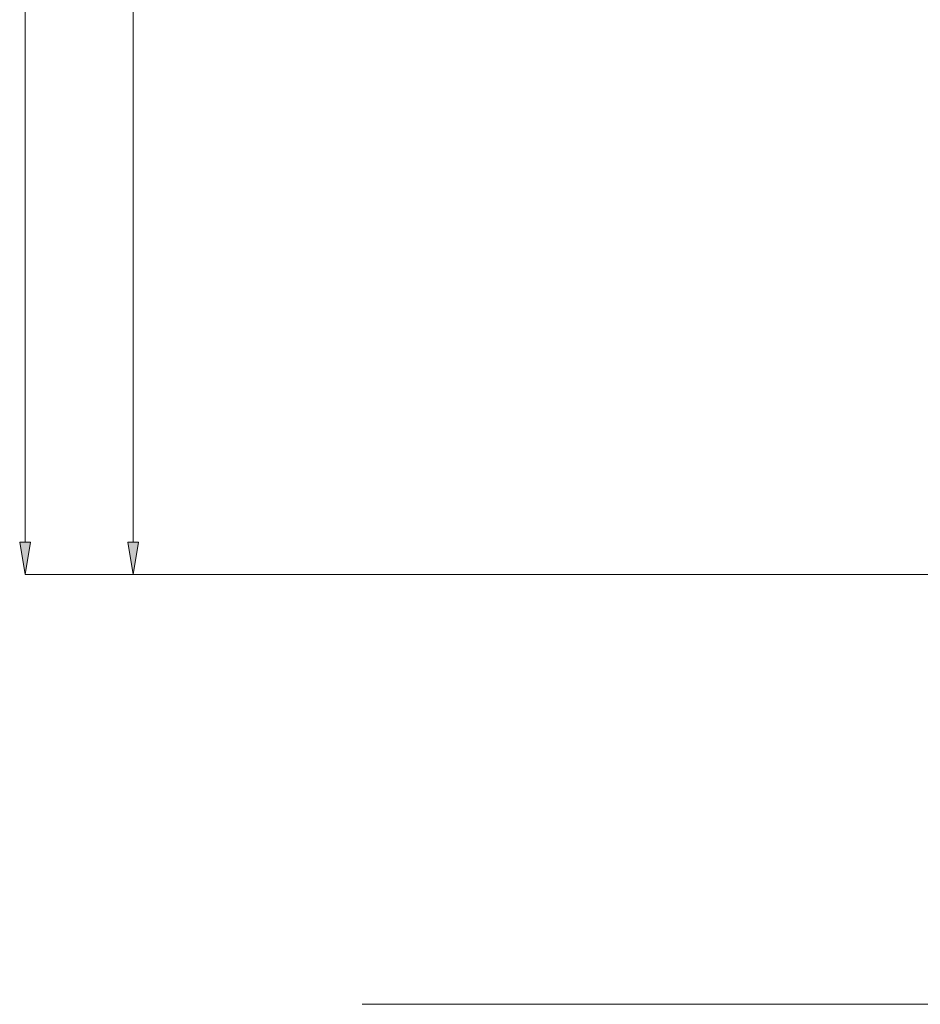
# Model space of a CAD drawing. Units: millimetres. Extents: x 14 to 292, y -201 to -8.
# Drawn here: x 17 to 57, y -201 to -157 of the extents above; entities that cross this region are included whole.
import ezdxf

# ---------------------------------------------------------------- set-up
doc = ezdxf.new("R2010")
doc.units = ezdxf.units.MM
doc.header["$MEASUREMENT"] = 0
doc.layers.add('Capa 1', color=7, linetype='Continuous', lineweight=0)

# ---------------------------------------------------------------- blocks, each defined once
blk = doc.blocks.new('Block_0')
at = {"layer": 'Capa 1', "true_color": 0x000000, "transparency": 33554687}
h = blk.add_hatch(color=18, dxfattribs=at)
h.dxf.hatch_style = 2
h.paths.add_polyline_path([(21.577, -180.554), (22.057, -180.554), (21.817, -181.994)])
at = {"layer": 'Capa 1', "color": 18, "lineweight": 9, "true_color": 0x000000}
for p, q in [((21.817, -80.363), (21.817, -180.554)), ((90.423, -181.994), (21.817, -181.994))]:
    blk.add_line(p, q, dxfattribs=at)
at = {"layer": 'Capa 1'}
blk.add_lwpolyline([(21.577, -180.554), (22.057, -180.554), (21.817, -181.994), (21.817, -181.994)], close=True, dxfattribs=at)
blk = doc.blocks.new('Block_1')
at = {"layer": 'Capa 1', "true_color": 0x000000, "transparency": 33554687}
h = blk.add_hatch(color=18, dxfattribs=at)
h.dxf.hatch_style = 2
h.paths.add_polyline_path([(16.749, -180.554), (17.229, -180.554), (16.989, -181.994)])
at = {"layer": 'Capa 1', "color": 18, "lineweight": 9, "true_color": 0x000000}
for p, q in [((16.989, -35.963), (16.989, -180.554)), ((90.423, -181.994), (16.989, -181.994))]:
    blk.add_line(p, q, dxfattribs=at)
at = {"layer": 'Capa 1'}
blk.add_lwpolyline([(16.749, -180.554), (17.229, -180.554), (16.989, -181.994), (16.989, -181.994)], close=True, dxfattribs=at)

msp = doc.modelspace()

# ---------------------------------------------------------------- linework, layer by layer
at = {"layer": 'Capa 1', "color": 18, "lineweight": 9, "true_color": 0x000000}
msp.add_line((96.003, -201.192), (32.039, -201.192), dxfattribs=at)

# ---------------------------------------------------------------- block references
at = {"layer": 'Capa 1'}
for name in ['Block_1', 'Block_0']:
    msp.add_blockref(name, (0, 0), dxfattribs=at)

doc.saveas('drawing.dxf')
